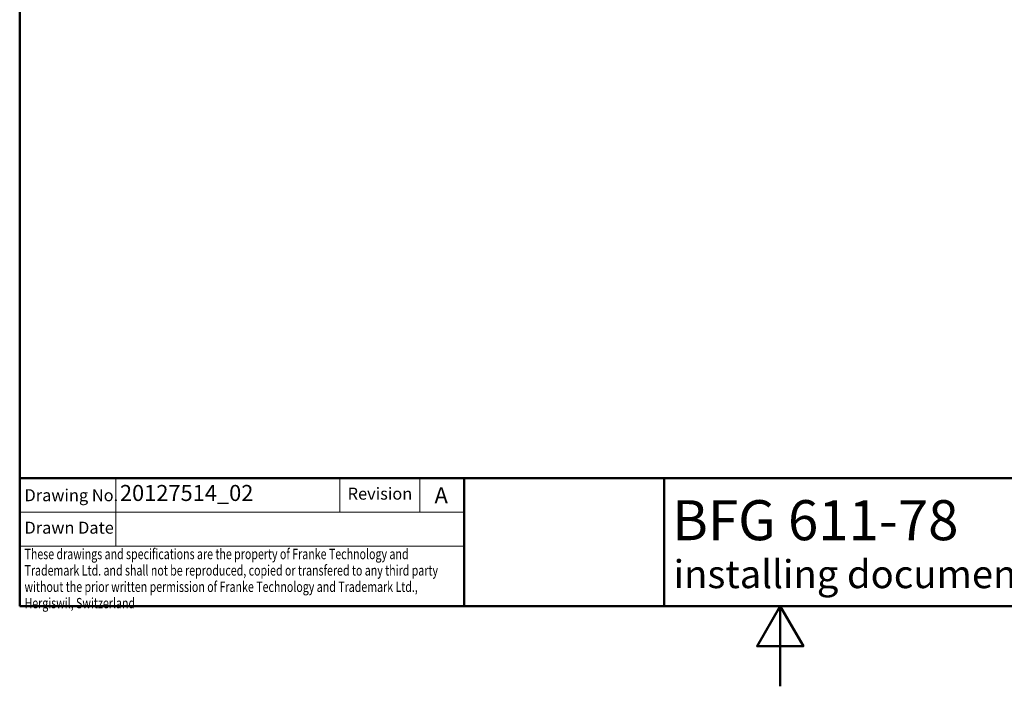
# Paper-space layout 'DS_2' of a CAD drawing. Units: millimetres. Extents: x 0 to 2100, y 0 to 2970.
# Drawn here: x 100 to 1330, y 0 to 833 of the extents above; entities that cross this region are included whole.
import ezdxf

# ---------------------------------------------------------------- set-up
doc = ezdxf.new("R2010")
doc.units = ezdxf.units.MM
doc.header["$LTSCALE"] = 10
for name, color, linetype, lineweight in [('Sketch Geometry(DIN)', 7, 'Continuous', 50), ('Sketch Geometry(ISO)', 7, 'Continuous', 50), ('Symbole(DIN)', 7, 'Continuous', 25)]:
    doc.layers.add(name, color=color, linetype=linetype, lineweight=lineweight)
doc.styles.add('Text Style20', font='arial.ttf')
doc.styles.add('Text Style40', font='arial.ttf')
doc.styles.add('Text Style9', font='arial.ttf')
doc.styles.add('Text__1.3mm', font='arial.ttf', dxfattribs={"width": 0.9})
doc.styles.add('Text__1.5mm', font='arial.ttf', dxfattribs={"width": 0.9})
doc.styles.add('Text__5.0mm', font='arial.ttf', dxfattribs={"width": 0.9})

# ---------------------------------------------------------------- blocks, each defined once
blk = doc.blocks.new('Title Blocks FKT-Marketing')
at = {"layer": 'Sketch Geometry(DIN)', "color": 7, "linetype": 'Continuous', "lineweight": 50}
for p, q in [((97.45, 118.35), (287.45, 118.35)), ((97.45, 118.35), (97.45, 102.35)), ((152.95, 118.35), (152.95, 102.35)), ((177.95, 102.35), (177.95, 118.35)), ((97.45, 102.35), (287.45, 102.35))]:
    blk.add_line(p, q, dxfattribs=at)
at = {"layer": 'Sketch Geometry(DIN)', "color": 7, "linetype": 'Continuous', "lineweight": 18}
for p, q in [((109.45, 118.35), (109.45, 109.85)), ((137.45, 114.1), (137.45, 118.35)), ((147.45, 114.1), (147.45, 118.35)), ((97.45, 114.1), (152.95, 114.1)), ((97.45, 109.85), (152.95, 109.85))]:
    blk.add_line(p, q, dxfattribs=at)
at = {"layer": 'Symbole(DIN)', "color": 7, "style": 'Text__1.5mm'}
for s, insert, char_height, width, attachment_point in [('\\fArial|b0|i0;Drawing No.', (98.05, 116.22), 1.4986, 15.7321, 4), ('Revision', (142.45, 116.22), 1.499, 13.4705, 5), ('Drawn Date', (98.05, 111.97), 1.499, 13.6702, 4)]:
    blk.add_mtext(s, dxfattribs=dict(at, insert=insert, char_height=char_height, width=width, attachment_point=attachment_point))
at = {"layer": 'Symbole(DIN)', "color": 7, "insert": (98.05, 105.81), "char_height": 1.3, "width": 54.5435, "attachment_point": 4, "line_spacing_factor": 0.944221, "style": 'Text__1.3mm'}
blk.add_mtext('\\fArial|b0|i0;\\W0.75;These drawings and specifications are the property of Franke Technology and Trademark Ltd. and shall not be reproduced, copied or transfered to any third party without the prior written permission of Franke Technology and Trademark Ltd., Hergiswil, Switzerland', dxfattribs=at)
at = {"layer": 'Symbole(DIN)', "color": 7}
for tag, p, height, style in [('Document_Number_001', (109.96, 115.5), 2, 'Text Style40'), ('Revision_Index_1_001', (149.26, 115.22), 2, 'Text Style40'), ('Title_001', (178.93, 110.6), 5, 'Text Style20'), ('Auxiliary_Remark1_001', (179.12, 104.61), 3.5, 'Text Style9')]:
    blk.add_attdef(tag, p, '', height=height, dxfattribs=dict(at, style=style))
at = {"layer": 'Symbole(DIN)', "color": 7, "style": 'Text__5.0mm', "width": 0.9}
for tag, p in [('Sheet_number_001', (275.02, 105.84)), ('Number_of_sheets_001', (282.47, 105.88))]:
    blk.add_attdef(tag, p, '', height=5, dxfattribs=at)
blk = doc.blocks.new('Borders Default Border')
at = {"layer": 'Sketch Geometry(ISO)', "flags": 128}
for points in [[(10, 10), (10, 287), (200, 287), (200, 10), (10, 10)], [(105, 0), (105, 10), (102.11, 5), (107.89, 5), (105, 10)]]:
    blk.add_lwpolyline(points, dxfattribs=at)

psp = doc.layouts.new('DS_2')

# ---------------------------------------------------------------- block references
at = {"xscale": 10, "yscale": 10, "zscale": 10}
psp.add_blockref('Borders Default Border', (0, 0), dxfattribs=at)
ref = psp.add_blockref('Title Blocks FKT-Marketing', (-874.5, -923.5), dxfattribs=dict(xscale=10, yscale=10, zscale=10))
ref.add_attrib('Title_001', 'BFG 611-78', (914.9, 182.5), dxfattribs={"layer": 'Symbole(DIN)', "color": 7, "height": 50, "style": 'Text Style20'})
ref.add_attrib('Auxiliary_Remark1_001', 'installing document', (916.8, 122.6), dxfattribs={"layer": 'Symbole(DIN)', "color": 7, "height": 35, "style": 'Text Style9'})
ref.add_attrib('Revision_Index_1_001', 'A', (618.2, 228.7), dxfattribs={"layer": 'Symbole(DIN)', "color": 7, "height": 20, "style": 'Text Style40'})
ref.add_attrib('Document_Number_001', '20127514_02', (225.2, 231.5), dxfattribs={"layer": 'Symbole(DIN)', "color": 7, "height": 20, "style": 'Text Style40'})

doc.saveas('drawing.dxf')
